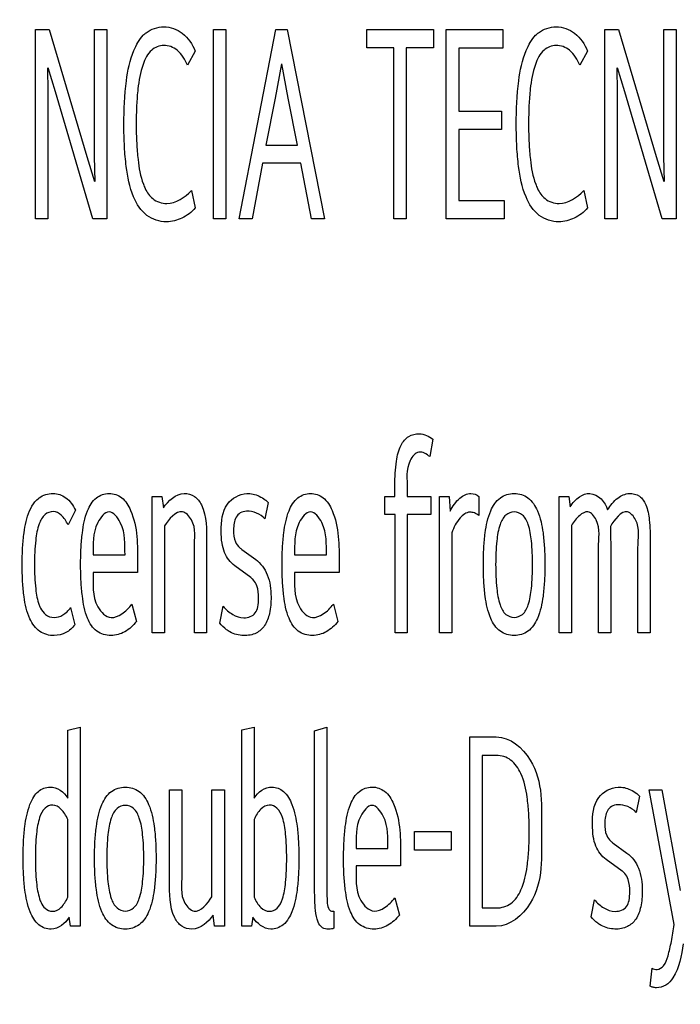
# Model space of a CAD drawing. Units: millimetres. Extents: x 0 to 1189, y 0 to 841.
# Drawn here: x 773 to 777, y 275 to 280 of the extents above; entities that cross this region are included whole.
import ezdxf

# ---------------------------------------------------------------- set-up
doc = ezdxf.new("R2010")
doc.units = ezdxf.units.MM
doc.header["$LTSCALE"] = 65.395
doc.layers.get('0').update_dxf_attribs({"linetype": 'CONTINUOUS'})
doc.layers.add('7_ALL_FEATURES', color=7, linetype='CONTINUOUS')
doc.layers.add('DEF_DRAFT_DIM', color=7, linetype='CONTINUOUS')
doc.styles.add('TEXTSTYLE_2', font='txt')
doc.dimstyles.new('DIMSTYLE_4', dxfattribs={"dimtxt": 8, "dimasz": 3, "dimexe": 0.8, "dimexo": 0.2, "dimgap": 2, "dimtad": 1, "dimdec": 1, "dimlfac": 3.030303, "dimdsep": 46, "dimtxsty": 'TEXTSTYLE_2', "dimblk": 'OPEN', "dimblk1": 'OPEN', "dimblk2": 'OPEN', "dimcen": 0.09, "dimazin": 2, "dimtp": 0.5, "dimtm": 0.5, "dimtfac": 1, "dimtdec": 1, "dimtofl": 0, "dimtmove": 0, "dimatfit": 3, "dimldrblk": 'OPEN', "dimfxl": 1, "dimtolj": 1, "dimarcsym": 0})

# ---------------------------------------------------------------- blocks, each defined once
blk = doc.blocks.new('_OPEN')
at = {"color": 0, "linetype": 'ByBlock'}
for p, q in [((0, 0), (-1, 0.1167)), ((-1, -0.1167), (0, 0)), ((-1, 0), (0, 0))]:
    blk.add_line(p, q, dxfattribs=at)
blk = doc.blocks.new('*D23')
at = {"layer": 'DEF_DRAFT_DIM', "color": 2, "linetype": 'Continuous', "transparency": 16777216}
for p, q in [((856.4136, 364.2281), (687.1326, 364.2281)), ((687.9326, 364.2281), (687.9326, 314.7281)), ((687.9326, 265.2281), (687.9326, 314.7281)), ((856.4136, 265.2281), (687.1326, 265.2281))]:
    blk.add_line(p, q, dxfattribs=at)
at = {"layer": 'DEF_DRAFT_DIM', "color": 2, "linetype": 'Continuous', "transparency": 16777216, "xscale": 3, "yscale": 3, "zscale": 3}
for p, rotation in [((687.9326, 364.2281), 90), ((687.9326, 265.2281), 270)]:
    blk.add_blockref('_OPEN', p, dxfattribs=dict(at, rotation=rotation))
at = {"layer": 'DEF_DRAFT_DIM', "color": 2, "linetype": 'Continuous', "transparency": 16777216, "insert": (677.9326, 314.7281), "char_height": 8, "width": 83.732342, "attachment_point": 2, "rotation": 90, "line_spacing_factor": 0.9, "style": 'TEXTSTYLE_2'}
blk.add_mtext('{\\ftxt;\\W0.0001;\\H0.0001;\\~}{\\ftxt;\\W2.3308550186;\\H8.0; }{\\ftxt;\\W0.0001;\\H0.0001;\\~}{\\ftxt;\\W0.0001;\\H0.0001;\\~}{\\ftxt;\\W4.6468401487;\\H8.0; }{\\ftxt;\\W0.0001;\\H0.0001;\\~}', dxfattribs=at)

msp = doc.modelspace()

# ---------------------------------------------------------------- linework, layer by layer
at = {"layer": '7_ALL_FEATURES', "color": 7, "linetype": 'Continuous'}
for p, q in [((773.0933, 279.3112), (773.0933, 280.402)), ((773.0933, 280.402), (773.1733, 280.402)), ((773.1733, 280.402), (773.3897, 279.6716)), ((773.433, 279.6716), (773.433, 280.402)), ((773.433, 280.402), (773.5049, 280.402)), ((773.5049, 280.402), (773.5049, 279.3112)), ((774.1189, 279.3112), (774.1189, 280.402)), ((774.1189, 280.402), (774.1897, 280.402)), ((774.1897, 280.402), (774.1897, 279.3112)), ((774.267, 279.3112), (774.4778, 280.402)), ((774.4778, 280.402), (774.5441, 280.402)), ((774.5441, 280.402), (774.7587, 279.3112)), ((775.0026, 280.2965), (775.0026, 280.402)), ((775.0026, 280.402), (775.3875, 280.402)), ((775.3875, 280.402), (775.3875, 280.2965)), ((775.461, 279.3112), (775.461, 280.402)), ((775.461, 280.402), (775.7878, 280.402)), ((775.7878, 280.402), (775.7878, 280.2949)), ((776.3744, 279.3112), (776.3744, 280.402)), ((776.3744, 280.402), (776.4544, 280.402)), ((776.4544, 280.402), (776.6708, 279.6716)), ((776.7141, 279.6716), (776.7141, 280.402)), ((776.7141, 280.402), (776.7859, 280.402)), ((776.7859, 280.402), (776.7859, 279.3112)), ((774.0139, 280.2787), (773.9697, 280.1975)), ((775.1591, 280.2965), (775.0026, 280.2965)), ((775.1591, 279.3112), (775.1591, 280.2965)), ((775.2301, 280.2965), (775.2301, 279.3112)), ((775.3875, 280.2965), (775.2301, 280.2965)), ((775.5329, 280.2949), (775.5329, 279.9329)), ((775.7878, 280.2949), (775.5329, 280.2949)), ((776.2749, 280.2787), (776.2307, 280.1975)), ((774.5109, 280.204), (774.4741, 280.0076)), ((774.5496, 280.0076), (774.5128, 280.204)), ((773.1624, 280.1812), (773.1651, 280.0433)), ((773.2084, 280.0433), (773.167, 280.1812)), ((776.4434, 280.1812), (776.4461, 280.0433)), ((776.4895, 280.0433), (776.4481, 280.1812)), ((773.1651, 280.0433), (773.1651, 279.3112)), ((773.4248, 279.3112), (773.2084, 280.0433)), ((776.4461, 280.0433), (776.4461, 279.3112)), ((776.7058, 279.3112), (776.4895, 280.0433)), ((774.4741, 280.0076), (774.4217, 279.7365)), ((774.6031, 279.7365), (774.5496, 280.0076)), ((775.5329, 279.9329), (775.7787, 279.9329)), ((775.7787, 279.9329), (775.7787, 279.8274)), ((775.5329, 279.8274), (775.5329, 279.4167)), ((775.7787, 279.8274), (775.5329, 279.8274)), ((774.4217, 279.7365), (774.6031, 279.7365)), ((773.3897, 279.6716), (773.433, 279.5271)), ((773.4367, 279.5271), (773.433, 279.6716)), ((774.4023, 279.6326), (774.3425, 279.3112)), ((774.6223, 279.6326), (774.4023, 279.6326)), ((774.684, 279.3112), (774.6223, 279.6326)), ((776.6708, 279.6716), (776.7141, 279.5271)), ((776.7178, 279.5271), (776.7141, 279.6716)), ((773.9918, 279.4751), (774.0148, 279.3745)), ((776.2528, 279.4751), (776.2758, 279.3745)), ((775.5329, 279.4167), (775.7953, 279.4167)), ((775.7953, 279.4167), (775.7953, 279.3112)), ((773.1651, 279.3112), (773.0933, 279.3112)), ((773.5049, 279.3112), (773.4248, 279.3112)), ((774.1897, 279.3112), (774.1189, 279.3112)), ((774.3425, 279.3112), (774.267, 279.3112)), ((774.7587, 279.3112), (774.684, 279.3112)), ((775.2301, 279.3112), (775.1591, 279.3112)), ((775.7953, 279.3112), (775.461, 279.3112)), ((776.4461, 279.3112), (776.3744, 279.3112)), ((776.7859, 279.3112), (776.7058, 279.3112)), ((775.3837, 278.043), (775.3662, 277.9423)), ((775.1646, 277.7134), (775.1646, 277.7767)), ((775.2364, 277.7572), (775.2364, 277.7134)), ((773.7653, 276.9277), (773.7653, 277.7134)), ((773.7653, 277.7134), (773.8215, 277.7134)), ((773.8215, 277.7134), (773.8307, 277.6469)), ((775.1075, 277.6079), (775.1075, 277.7134)), ((775.1075, 277.7134), (775.1646, 277.7134)), ((775.2364, 277.7134), (775.3717, 277.7134)), ((775.3717, 277.7134), (775.3717, 277.6079)), ((775.4215, 276.9277), (775.4215, 277.7134)), ((775.4215, 277.7134), (775.4777, 277.7134)), ((775.4777, 277.7134), (775.4842, 277.6289)), ((775.6489, 277.7134), (775.6489, 277.603)), ((776.111, 276.9277), (776.111, 277.7134)), ((776.111, 277.7134), (776.1672, 277.7134)), ((776.1672, 277.7134), (776.1755, 277.6534)), ((774.4346, 277.6777), (774.4162, 277.5836)), ((773.3235, 277.6338), (773.2811, 277.5495)), ((775.1656, 277.6079), (775.1075, 277.6079)), ((775.1656, 276.9277), (775.1656, 277.6079)), ((775.2364, 277.6079), (775.2364, 276.9277)), ((775.3717, 277.6079), (775.2364, 277.6079)), ((773.8363, 277.543), (773.8363, 276.9277)), ((776.1819, 277.5446), (776.1819, 276.9277)), ((775.4924, 277.504), (775.4924, 276.9277)), ((774.0093, 276.9277), (774.0093, 277.4163)), ((774.0801, 277.4505), (774.0801, 276.9277)), ((776.3384, 276.9277), (776.3384, 277.4163)), ((776.4084, 277.4505), (776.4084, 276.9277)), ((776.5658, 276.9277), (776.5658, 277.4163)), ((776.6367, 277.4505), (776.6367, 276.9277)), ((773.4255, 277.3758), (773.6097, 277.3758)), ((774.2836, 277.4066), (774.3627, 277.3497)), ((774.5864, 277.3758), (774.7706, 277.3758)), ((773.6824, 277.3271), (773.6824, 277.2751)), ((774.3351, 277.2459), (774.2431, 277.3124)), ((774.8433, 277.3271), (774.8433, 277.2751)), ((773.6824, 277.2751), (773.4255, 277.2751)), ((774.8433, 277.2751), (774.5864, 277.2751)), ((773.6493, 277.0917), (773.6759, 276.9926)), ((774.1556, 276.9829), (774.175, 277.0803)), ((774.8102, 277.0917), (774.8368, 276.9926)), ((773.2958, 277.0722), (773.3207, 276.9732)), ((773.8363, 276.9277), (773.7653, 276.9277)), ((774.0801, 276.9277), (774.0093, 276.9277)), ((775.2364, 276.9277), (775.1656, 276.9277)), ((775.4924, 276.9277), (775.4215, 276.9277)), ((776.1819, 276.9277), (776.111, 276.9277)), ((776.4084, 276.9277), (776.3384, 276.9277)), ((776.6367, 276.9277), (776.5658, 276.9277)), ((773.2792, 276.3665), (773.351, 276.3828)), ((773.2792, 275.9753), (773.2792, 276.3665)), ((773.351, 276.3828), (773.351, 275.2367)), ((774.2826, 276.3681), (774.3545, 276.3828)), ((774.2826, 275.2367), (774.2826, 276.3681)), ((774.3545, 276.3828), (774.3545, 275.9753)), ((774.7024, 276.3633), (774.7724, 276.3828)), ((774.7024, 275.4461), (774.7024, 276.3633)), ((774.7724, 276.3828), (774.7724, 275.4461)), ((775.5964, 275.2367), (775.5964, 276.3276)), ((775.5964, 276.3276), (775.7492, 276.3276)), ((775.6683, 276.2205), (775.6683, 275.3422)), ((775.7502, 276.2205), (775.6683, 276.2205)), ((773.8665, 275.4981), (773.8665, 276.0224)), ((773.8665, 276.0224), (773.9373, 276.0224)), ((773.9373, 276.0224), (773.9373, 275.5322)), ((774.1105, 275.4071), (774.1105, 276.0224)), ((774.1105, 276.0224), (774.1823, 276.0224)), ((774.1823, 276.0224), (774.1823, 275.2367)), ((776.7747, 275.2465), (776.6293, 276.0224)), ((776.6293, 276.0224), (776.7029, 276.0224)), ((776.7029, 276.0224), (776.8088, 275.4428)), ((776.5741, 275.9867), (776.5557, 275.8926)), ((773.2792, 275.4039), (773.2792, 275.852)), ((774.3545, 275.852), (774.3545, 275.4039)), ((775.2788, 275.675), (775.2788, 275.7822)), ((775.2788, 275.7822), (775.4887, 275.7822)), ((775.4887, 275.7822), (775.4887, 275.675)), ((776.4231, 275.7156), (776.5023, 275.6587)), ((774.9408, 275.6848), (775.125, 275.6848)), ((775.4887, 275.675), (775.2788, 275.675)), ((775.1977, 275.6361), (775.1977, 275.5841)), ((776.4746, 275.5549), (776.3826, 275.6214)), ((775.1977, 275.5841), (774.9408, 275.5841)), ((775.1646, 275.4007), (775.1913, 275.3016)), ((776.2952, 275.2919), (776.3145, 275.3893)), ((774.8138, 275.3228), (774.8138, 275.2253)), ((775.6683, 275.3422), (775.7502, 275.3422)), ((773.2949, 275.2367), (773.2874, 275.2887)), ((774.1252, 275.2367), (774.1169, 275.3016)), ((774.3471, 275.2887), (774.3389, 275.2367)), ((773.351, 275.2367), (773.2949, 275.2367)), ((774.1823, 275.2367), (774.1252, 275.2367)), ((774.3389, 275.2367), (774.2826, 275.2367)), ((775.7492, 275.2367), (775.5964, 275.2367)), ((776.6357, 274.8926), (776.6468, 274.9948))]:
    msp.add_line(p, q, dxfattribs=at)
for centre, radius, start, end in [((774.321, 277.5683), 0.1577, 43.9264, 51.6328), ((774.3627, 277.5157), 0.1348, 226.4, 234.0446), ((776.4605, 275.8773), 0.1577, 43.9264, 51.6328), ((776.5023, 275.8247), 0.1348, 226.4004, 234.0439)]:
    msp.add_arc(centre, radius, start, end, dxfattribs=at)
for points, knots in [([(774.0148, 279.3745), (773.993, 279.3506), (773.9422, 279.3111), (773.8403, 279.2849), (773.7221, 279.3219), (773.6441, 279.4519), (773.617, 279.5915), (773.6051, 279.7323), (773.6014, 279.8971), (773.6092, 280.0845), (773.6434, 280.2591), (773.6909, 280.3451), (773.7149, 280.3692)], [0, 0, 0, 0, 0.06947, 0.134617, 0.219894, 0.314237, 0.443592, 0.524917, 0.617934, 0.79798, 0.926805, 1, 1, 1, 1]), ([(773.7149, 280.3692), (773.7203, 280.3746), (773.7524, 280.403), (773.8352, 280.4315), (773.9523, 280.3889), (773.997, 280.3172), (774.0139, 280.2787)], [0, 0, 0, 0, 0.061527, 0.349421, 0.65747, 1, 1, 1, 1]), ([(776.2758, 279.3745), (776.254, 279.3506), (776.2032, 279.3111), (776.1013, 279.2849), (775.9832, 279.3219), (775.9052, 279.4519), (775.8781, 279.5915), (775.8661, 279.7323), (775.8625, 279.8971), (775.8702, 280.0845), (775.9044, 280.2591), (775.952, 280.3451), (775.976, 280.3692)], [0, 0, 0, 0, 0.06947, 0.134617, 0.219894, 0.314237, 0.443592, 0.524917, 0.617934, 0.79798, 0.926805, 1, 1, 1, 1]), ([(775.976, 280.3692), (775.9813, 280.3746), (776.0135, 280.403), (776.0962, 280.4315), (776.2134, 280.3889), (776.258, 280.3172), (776.2749, 280.2787)], [0, 0, 0, 0, 0.061527, 0.349421, 0.65747, 1, 1, 1, 1]), ([(773.9697, 280.1975), (773.9549, 280.2288), (773.9238, 280.286), (773.8353, 280.3222), (773.7499, 280.2865), (773.7031, 280.1866), (773.6841, 280.0774), (773.6755, 279.9613), (773.6735, 279.8569), (773.6755, 279.7524), (773.6848, 279.6364), (773.6994, 279.549), (773.722, 279.4944), (773.726, 279.486)], [0, 0, 0, 0, 0.096079, 0.172725, 0.24163, 0.330312, 0.463612, 0.550888, 0.65246, 0.753518, 0.840674, 0.974916, 1, 1, 1, 1]), ([(776.2307, 280.1975), (776.216, 280.2288), (776.1848, 280.286), (776.0963, 280.3222), (776.0109, 280.2865), (775.9641, 280.1866), (775.9452, 280.0774), (775.9365, 279.9613), (775.9346, 279.8569), (775.9365, 279.7524), (775.9458, 279.6364), (775.9604, 279.549), (775.983, 279.4944), (775.987, 279.486)], [0, 0, 0, 0, 0.096079, 0.172725, 0.24163, 0.330312, 0.463612, 0.550888, 0.65246, 0.753518, 0.840674, 0.974916, 1, 1, 1, 1]), ([(773.726, 279.486), (773.7366, 279.4638), (773.7666, 279.4191), (773.8216, 279.4004), (773.85, 279.4004)], [0, 0, 0, 0, 0.45885, 1, 1, 1, 1]), ([(775.987, 279.486), (775.9976, 279.4638), (776.0276, 279.4191), (776.0826, 279.4004), (776.1111, 279.4004)], [0, 0, 0, 0, 0.458849, 1, 1, 1, 1]), ([(775.1646, 277.7767), (775.1646, 277.8234), (775.1683, 277.9019), (775.1907, 278.0016), (775.2394, 278.0635), (775.2988, 278.0779), (775.3476, 278.0671), (775.3725, 278.0518), (775.3837, 278.043)], [0, 0, 0, 0, 0.31092, 0.523506, 0.672216, 0.80852, 0.904761, 1, 1, 1, 1]), ([(775.3662, 277.9423), (775.3484, 277.9562), (775.2994, 277.987), (775.222, 277.8901), (775.2364, 277.8116), (775.2364, 277.7572)], [0, 0, 0, 0, 0.224778, 0.458976, 1, 1, 1, 1]), ([(773.0904, 277.6818), (773.0976, 277.6904), (773.1258, 277.7177), (773.1926, 277.7384), (773.2775, 277.7108), (773.3101, 277.6611), (773.3235, 277.6338)], [0, 0, 0, 0, 0.117899, 0.410841, 0.68103, 1, 1, 1, 1]), ([(773.5286, 276.9115), (773.5003, 276.9115), (773.438, 276.9288), (773.3821, 277.022), (773.3642, 277.123), (773.355, 277.2271), (773.3531, 277.3205), (773.355, 277.4139), (773.364, 277.5181), (773.3827, 277.6183), (773.4342, 277.7098), (773.4913, 277.7296), (773.5177, 277.7297)], [0, 0, 0, 0, 0.087429, 0.182316, 0.316966, 0.40397, 0.504781, 0.605609, 0.692653, 0.827361, 0.920629, 1, 1, 1, 1]), ([(773.5177, 277.7297), (773.5439, 277.7298), (773.6008, 277.7105), (773.6837, 277.5668), (773.6824, 277.4297), (773.6824, 277.3271)], [0, 0, 0, 0, 0.16219, 0.350532, 1, 1, 1, 1]), ([(773.8307, 277.6469), (773.8568, 277.6881), (773.9208, 277.7443), (774.0153, 277.7187), (774.0833, 277.6211), (774.0801, 277.5223), (774.0801, 277.4505)], [0, 0, 0, 0, 0.300913, 0.426265, 0.556706, 1, 1, 1, 1]), ([(774.2431, 277.3124), (774.217, 277.3317), (774.1841, 277.3754), (774.1662, 277.4485), (774.1614, 277.5426), (774.1719, 277.6719), (774.2934, 277.7418), (774.3744, 277.7209), (774.4078, 277.7008), (774.4189, 277.692)], [0, 0, 0, 0, 0.155712, 0.246913, 0.358033, 0.612781, 0.815414, 0.932174, 1, 1, 1, 1]), ([(774.6895, 276.9115), (774.6612, 276.9115), (774.5989, 276.9288), (774.5429, 277.022), (774.5251, 277.123), (774.5159, 277.2271), (774.514, 277.3205), (774.5159, 277.4139), (774.5249, 277.5181), (774.5436, 277.6183), (774.5951, 277.7098), (774.6522, 277.7296), (774.6786, 277.7297)], [0, 0, 0, 0, 0.087429, 0.182316, 0.316966, 0.40397, 0.504781, 0.605609, 0.692653, 0.827361, 0.920629, 1, 1, 1, 1]), ([(774.6786, 277.7297), (774.7048, 277.7298), (774.7616, 277.7105), (774.8446, 277.5668), (774.8433, 277.4297), (774.8433, 277.3271)], [0, 0, 0, 0, 0.16219, 0.350532, 1, 1, 1, 1]), ([(775.4842, 277.6289), (775.4983, 277.6566), (775.5277, 277.7031), (775.5956, 277.7377), (775.6364, 277.7239), (775.6489, 277.7134)], [0, 0, 0, 0, 0.442965, 0.767792, 1, 1, 1, 1]), ([(775.6747, 277.3205), (775.6747, 277.3531), (775.676, 277.4139), (775.6858, 277.5181), (775.7055, 277.6195), (775.7632, 277.7114), (775.8521, 277.7383), (775.9409, 277.7113), (775.9982, 277.6195), (776.0181, 277.5182), (776.0278, 277.414), (776.0293, 277.3449), (776.0291, 277.3041), (776.029, 277.2959)], [0, 0, 0, 0, 0.097394, 0.181452, 0.312377, 0.404905, 0.488119, 0.570656, 0.663097, 0.793809, 0.878003, 0.975477, 1, 1, 1, 1]), ([(776.1755, 277.6534), (776.1903, 277.6751), (776.2202, 277.7128), (776.315, 277.7484), (776.3795, 277.6804), (776.3909, 277.6355)], [0, 0, 0, 0, 0.281456, 0.503981, 1, 1, 1, 1]), ([(776.3909, 277.6355), (776.4069, 277.6608), (776.4397, 277.7052), (776.511, 277.737), (776.5791, 277.7202), (776.6197, 277.6575), (776.6341, 277.5652), (776.6367, 277.493), (776.6367, 277.4505)], [0, 0, 0, 0, 0.1797, 0.322965, 0.442414, 0.566293, 0.74461, 1, 1, 1, 1]), ([(773.3207, 276.9732), (773.3063, 276.9552), (773.271, 276.9236), (773.1963, 276.9044), (773.1108, 276.9281), (773.0487, 277.0176), (773.0283, 277.1195), (773.0183, 277.2248), (773.0162, 277.3199), (773.0182, 277.4146), (773.0279, 277.519), (773.0455, 277.6094), (773.0777, 277.6666), (773.0904, 277.6818)], [0, 0, 0, 0, 0.068451, 0.136384, 0.222237, 0.314093, 0.44393, 0.529317, 0.629158, 0.727072, 0.811406, 0.941574, 1, 1, 1, 1]), ([(773.2811, 277.5495), (773.271, 277.5699), (773.2511, 277.6052), (773.1963, 277.6337), (773.1407, 277.6097), (773.1076, 277.5454), (773.0903, 277.4467), (773.0862, 277.3205), (773.0905, 277.1944), (773.1049, 277.1107), (773.1203, 277.075), (773.123, 277.0697)], [0, 0, 0, 0, 0.094441, 0.164598, 0.23315, 0.320055, 0.45316, 0.648019, 0.842747, 0.975935, 1, 1, 1, 1]), ([(773.6097, 277.3758), (773.6076, 277.4385), (773.6186, 277.5264), (773.5177, 277.6557), (773.4165, 277.5264), (773.4276, 277.4385), (773.4255, 277.3758)], [0, 0, 0, 0, 0.338462, 0.499937, 0.661535, 1, 1, 1, 1]), ([(774.0093, 277.4163), (774.0093, 277.4708), (774.0263, 277.5524), (773.9231, 277.6588), (773.8607, 277.5796), (773.8363, 277.543)], [0, 0, 0, 0, 0.448123, 0.637858, 1, 1, 1, 1]), ([(774.4162, 277.5836), (774.4024, 277.5978), (774.3689, 277.6201), (774.3171, 277.6308), (774.2728, 277.6218), (774.2477, 277.5936), (774.237, 277.5583), (774.2333, 277.5101), (774.2367, 277.4577), (774.26, 277.4274), (774.2698, 277.4181)], [0, 0, 0, 0, 0.15858, 0.312498, 0.4141, 0.503514, 0.599995, 0.704294, 0.893006, 1, 1, 1, 1]), ([(774.7706, 277.3758), (774.7685, 277.4385), (774.7795, 277.5264), (774.6786, 277.6557), (774.5774, 277.5264), (774.5885, 277.4385), (774.5864, 277.3758)], [0, 0, 0, 0, 0.338462, 0.499937, 0.661535, 1, 1, 1, 1]), ([(775.6489, 277.603), (775.6412, 277.6093), (775.6248, 277.6183), (775.5839, 277.6279), (775.527, 277.5831), (775.5048, 277.5343), (775.4924, 277.504)], [0, 0, 0, 0, 0.135104, 0.254399, 0.552199, 1, 1, 1, 1]), ([(775.9583, 277.3205), (775.9583, 277.3661), (775.9557, 277.4439), (775.9401, 277.5411), (775.9088, 277.6082), (775.8523, 277.6313), (775.7958, 277.6081), (775.764, 277.5411), (775.7483, 277.4438), (775.7456, 277.3661), (775.7456, 277.3205)], [0, 0, 0, 0, 0.196353, 0.334424, 0.426219, 0.499767, 0.573442, 0.665486, 0.804041, 1, 1, 1, 1]), ([(776.3384, 277.4163), (776.3384, 277.4704), (776.3562, 277.5464), (776.2839, 277.6391), (776.2182, 277.6), (776.196, 277.5658), (776.1819, 277.5446)], [0, 0, 0, 0, 0.455104, 0.643073, 0.785458, 1, 1, 1, 1]), ([(776.5658, 277.4163), (776.5658, 277.4707), (776.5848, 277.5488), (776.4885, 277.6605), (776.4294, 277.5764), (776.4066, 277.5397)], [0, 0, 0, 0, 0.455121, 0.63756, 1, 1, 1, 1]), ([(776.4066, 277.5397), (776.4072, 277.5256), (776.408, 277.4959), (776.4084, 277.4661), (776.4084, 277.4505)], [0, 0, 0, 0, 0.472712, 1, 1, 1, 1]), ([(774.3627, 277.3497), (774.3923, 277.3281), (774.4416, 277.2588), (774.4547, 277.1452), (774.4467, 277.0452), (774.421, 276.9689), (774.3657, 276.9185), (774.2902, 276.9061), (774.2304, 276.9212), (774.2009, 276.9406), (774.1947, 276.9453)], [0, 0, 0, 0, 0.168068, 0.367002, 0.512527, 0.627801, 0.727294, 0.838755, 0.96463, 1, 1, 1, 1]), ([(776.029, 277.2959), (776.0287, 277.2712), (776.027, 277.2183), (776.0181, 277.1221), (775.9984, 277.0209), (775.9407, 276.9295), (775.8521, 276.9029), (775.7634, 276.9294), (775.7054, 277.0209), (775.6858, 277.1222), (775.676, 277.2266), (775.6747, 277.2877), (775.6747, 277.3205)], [0, 0, 0, 0, 0.077336, 0.166175, 0.303323, 0.40002, 0.486713, 0.574118, 0.670907, 0.808349, 0.896999, 1, 1, 1, 1]), ([(775.7456, 277.3205), (775.7456, 277.2746), (775.7483, 277.1963), (775.764, 277.0985), (775.7958, 277.0313), (775.8523, 277.0083), (775.9088, 277.0313), (775.9402, 277.0986), (775.9557, 277.1962), (775.9583, 277.2745), (775.9583, 277.3205)], [0, 0, 0, 0, 0.196693, 0.335187, 0.426891, 0.50023, 0.573443, 0.664899, 0.80288, 1, 1, 1, 1]), ([(773.4255, 277.2751), (773.4273, 277.2082), (773.4137, 277.1048), (773.5169, 276.999), (773.5993, 277.036), (773.6327, 277.0702), (773.6493, 277.0917)], [0, 0, 0, 0, 0.452829, 0.672332, 0.816803, 1, 1, 1, 1]), ([(774.5864, 277.2751), (774.5882, 277.2082), (774.5746, 277.1048), (774.6778, 276.999), (774.7602, 277.036), (774.7936, 277.0702), (774.8102, 277.0917)], [0, 0, 0, 0, 0.452829, 0.672331, 0.816803, 1, 1, 1, 1]), ([(774.175, 277.0803), (774.1904, 277.0617), (774.2265, 277.0304), (774.2941, 277.0053), (774.3606, 277.0275), (774.3773, 277.081), (774.3807, 277.1339), (774.3766, 277.1882), (774.3584, 277.2215), (774.3503, 277.2313)], [0, 0, 0, 0, 0.17716, 0.341785, 0.516155, 0.608951, 0.733323, 0.907567, 1, 1, 1, 1]), ([(773.123, 277.0697), (773.1301, 277.0556), (773.1495, 277.0276), (773.1841, 277.0154), (773.202, 277.0154)], [0, 0, 0, 0, 0.46414, 1, 1, 1, 1]), ([(773.202, 277.0154), (773.2189, 277.0154), (773.2565, 277.0283), (773.2833, 277.0559), (773.2958, 277.0722)], [0, 0, 0, 0, 0.451519, 1, 1, 1, 1]), ([(773.6759, 276.9926), (773.6574, 276.9692), (773.6144, 276.9286), (773.5563, 276.9115), (773.5286, 276.9115)], [0, 0, 0, 0, 0.518889, 1, 1, 1, 1]), ([(774.8368, 276.9926), (774.8183, 276.9692), (774.7753, 276.9286), (774.7172, 276.9115), (774.6895, 276.9115)], [0, 0, 0, 0, 0.518889, 1, 1, 1, 1]), ([(775.7492, 276.3276), (775.828, 276.3276), (776.0287, 276.1541), (776.0098, 275.9213), (776.0098, 275.7822)], [0, 0, 0, 0, 0.361439, 1, 1, 1, 1]), ([(775.7502, 275.3422), (775.779, 275.3422), (775.8428, 275.3619), (775.9046, 275.4573), (775.9269, 275.566), (775.9374, 275.6792), (775.9397, 275.7819), (775.9374, 275.8844), (775.9268, 275.9972), (775.904, 276.1055), (775.8423, 276.2006), (775.7788, 276.2205), (775.7502, 276.2205)], [0, 0, 0, 0, 0.082302, 0.175564, 0.309607, 0.39782, 0.500985, 0.603395, 0.691116, 0.824877, 0.918223, 1, 1, 1, 1]), ([(773.0838, 275.9826), (773.0912, 275.9942), (773.1151, 276.0231), (773.1934, 276.0555), (773.259, 276.01), (773.2792, 275.9753)], [0, 0, 0, 0, 0.175852, 0.48224, 1, 1, 1, 1]), ([(773.4339, 275.6295), (773.4339, 275.6621), (773.4352, 275.7229), (773.445, 275.8271), (773.4647, 275.9285), (773.5224, 276.0204), (773.6113, 276.0473), (773.7001, 276.0203), (773.7574, 275.9285), (773.7773, 275.8272), (773.787, 275.723), (773.7885, 275.6539), (773.7883, 275.6131), (773.7882, 275.6049)], [0, 0, 0, 0, 0.097394, 0.181452, 0.312377, 0.404905, 0.488119, 0.570656, 0.663097, 0.793809, 0.878003, 0.975477, 1, 1, 1, 1]), ([(774.3545, 275.9753), (774.3746, 276.01), (774.4402, 276.0555), (774.535, 276.0162), (774.5819, 275.9259), (774.6013, 275.8263), (774.6101, 275.7224), (774.612, 275.6293), (774.61, 275.5361), (774.601, 275.432), (774.5847, 275.3479), (774.5597, 275.2947), (774.5525, 275.2829)], [0, 0, 0, 0, 0.126837, 0.201907, 0.296734, 0.434779, 0.523569, 0.626207, 0.7295, 0.818656, 0.956717, 1, 1, 1, 1]), ([(775.0439, 275.2205), (775.0156, 275.2205), (774.9533, 275.2378), (774.8974, 275.331), (774.8795, 275.432), (774.8703, 275.5361), (774.8684, 275.6295), (774.8704, 275.723), (774.8794, 275.8271), (774.898, 275.9273), (774.9495, 276.0188), (775.0067, 276.0386), (775.033, 276.0387)], [0, 0, 0, 0, 0.087429, 0.182316, 0.316966, 0.40397, 0.504781, 0.605609, 0.692653, 0.827361, 0.920629, 1, 1, 1, 1]), ([(775.033, 276.0387), (775.0592, 276.0388), (775.1161, 276.0195), (775.199, 275.8758), (775.1977, 275.7387), (775.1977, 275.6361)], [0, 0, 0, 0, 0.16219, 0.350532, 1, 1, 1, 1]), ([(776.3826, 275.6214), (776.3565, 275.6407), (776.3237, 275.6844), (776.3058, 275.7575), (776.301, 275.8516), (776.3114, 275.9809), (776.4329, 276.0508), (776.5139, 276.0299), (776.5473, 276.0098), (776.5584, 276.001)], [0, 0, 0, 0, 0.155712, 0.246913, 0.358033, 0.612781, 0.815414, 0.932174, 1, 1, 1, 1]), ([(773.2874, 275.2887), (773.2663, 275.253), (773.2008, 275.203), (773.102, 275.2418), (773.0521, 275.3317), (773.0326, 275.432), (773.0237, 275.5361), (773.0217, 275.6293), (773.0237, 275.7224), (773.0323, 275.8263), (773.0492, 275.9125), (773.0749, 275.9688), (773.0838, 275.9826)], [0, 0, 0, 0, 0.129068, 0.206441, 0.300097, 0.435862, 0.523541, 0.625127, 0.726067, 0.813387, 0.94916, 1, 1, 1, 1]), ([(773.2792, 275.852), (773.2695, 275.8739), (773.2496, 275.9108), (773.1949, 275.9434), (773.1396, 275.918), (773.1107, 275.8528), (773.0954, 275.755), (773.0919, 275.6291), (773.0954, 275.5031), (773.1086, 275.4179), (773.1227, 275.3797), (773.1259, 275.3728)], [0, 0, 0, 0, 0.098294, 0.170297, 0.235569, 0.320374, 0.452015, 0.64375, 0.837024, 0.969144, 1, 1, 1, 1]), ([(773.7174, 275.6295), (773.7174, 275.6752), (773.7149, 275.7529), (773.6993, 275.8501), (773.668, 275.9172), (773.6115, 275.9403), (773.555, 275.9171), (773.5232, 275.8501), (773.5074, 275.7528), (773.5048, 275.6751), (773.5048, 275.6295)], [0, 0, 0, 0, 0.196353, 0.334424, 0.426219, 0.499767, 0.573442, 0.665486, 0.804041, 1, 1, 1, 1]), ([(774.441, 275.9348), (774.4235, 275.9344), (774.3835, 275.9111), (774.3641, 275.8737), (774.3545, 275.852)], [0, 0, 0, 0, 0.425853, 1, 1, 1, 1]), ([(774.441, 275.3228), (774.4571, 275.3228), (774.4947, 275.339), (774.5241, 275.4049), (774.539, 275.5031), (774.5427, 275.6292), (774.5391, 275.755), (774.5236, 275.8529), (774.4942, 275.918), (774.4568, 275.9351), (774.441, 275.9348)], [0, 0, 0, 0, 0.069558, 0.158981, 0.29799, 0.50136, 0.703117, 0.841716, 0.931193, 1, 1, 1, 1]), ([(775.125, 275.6848), (775.1229, 275.7475), (775.134, 275.8354), (775.033, 275.9647), (774.9318, 275.8355), (774.9429, 275.7475), (774.9408, 275.6848)], [0, 0, 0, 0, 0.338462, 0.499937, 0.661535, 1, 1, 1, 1]), ([(776.5557, 275.8926), (776.5419, 275.9068), (776.5084, 275.9291), (776.4566, 275.9398), (776.4124, 275.9308), (776.3872, 275.9026), (776.3765, 275.8673), (776.3728, 275.8191), (776.3762, 275.7667), (776.3995, 275.7364), (776.4093, 275.7271)], [0, 0, 0, 0, 0.15858, 0.312498, 0.4141, 0.503513, 0.599994, 0.704294, 0.893006, 1, 1, 1, 1]), ([(776.0098, 275.7822), (776.0098, 275.6428), (776.0294, 275.4093), (775.8278, 275.2367), (775.7492, 275.2367)], [0, 0, 0, 0, 0.639495, 1, 1, 1, 1]), ([(776.5023, 275.6587), (776.5318, 275.6371), (776.5811, 275.5678), (776.5942, 275.4542), (776.5863, 275.3542), (776.5605, 275.2779), (776.5052, 275.2275), (776.4298, 275.2151), (776.3699, 275.2302), (776.3404, 275.2496), (776.3343, 275.2543)], [0, 0, 0, 0, 0.168068, 0.367002, 0.512527, 0.627801, 0.727294, 0.838755, 0.96463, 1, 1, 1, 1]), ([(773.7882, 275.6049), (773.7879, 275.5802), (773.7862, 275.5273), (773.7773, 275.4311), (773.7575, 275.3299), (773.6999, 275.2385), (773.6113, 275.2119), (773.5226, 275.2384), (773.4646, 275.3299), (773.445, 275.4312), (773.4352, 275.5356), (773.4339, 275.5967), (773.4339, 275.6295)], [0, 0, 0, 0, 0.077336, 0.166175, 0.303323, 0.40002, 0.486713, 0.574118, 0.670907, 0.808349, 0.896999, 1, 1, 1, 1]), ([(773.5048, 275.6295), (773.5047, 275.5836), (773.5075, 275.5054), (773.5232, 275.4075), (773.555, 275.3404), (773.6115, 275.3173), (773.668, 275.3403), (773.6993, 275.4076), (773.7149, 275.5053), (773.7175, 275.5835), (773.7174, 275.6295)], [0, 0, 0, 0, 0.196693, 0.335187, 0.426891, 0.50023, 0.573443, 0.664899, 0.80288, 1, 1, 1, 1]), ([(774.9408, 275.5841), (774.9426, 275.5172), (774.929, 275.4138), (775.0322, 275.308), (775.1146, 275.345), (775.148, 275.3792), (775.1646, 275.4007)], [0, 0, 0, 0, 0.452829, 0.672331, 0.816803, 1, 1, 1, 1]), ([(774.1169, 275.3016), (774.0908, 275.2605), (774.0257, 275.2063), (773.9316, 275.2311), (773.8631, 275.3278), (773.8665, 275.4265), (773.8665, 275.4981)], [0, 0, 0, 0, 0.30143, 0.427123, 0.556758, 1, 1, 1, 1]), ([(773.9373, 275.5322), (773.9373, 275.4778), (773.9208, 275.3959), (774.0246, 275.2896), (774.0871, 275.3697), (774.1105, 275.4071)], [0, 0, 0, 0, 0.447425, 0.637689, 1, 1, 1, 1]), ([(776.3145, 275.3893), (776.3299, 275.3707), (776.366, 275.3394), (776.4336, 275.3143), (776.5001, 275.3365), (776.5168, 275.3901), (776.5203, 275.4429), (776.5162, 275.4972), (776.4979, 275.5305), (776.4898, 275.5403)], [0, 0, 0, 0, 0.17716, 0.341785, 0.516155, 0.608951, 0.733323, 0.907567, 1, 1, 1, 1]), ([(774.8138, 275.2253), (774.8096, 275.2228), (774.7988, 275.2207), (774.7765, 275.2199), (774.7433, 275.2246), (774.7147, 275.2689), (774.7044, 275.3442), (774.7024, 275.4069), (774.7024, 275.4461)], [0, 0, 0, 0, 0.049964, 0.107855, 0.229257, 0.365219, 0.601646, 1, 1, 1, 1]), ([(774.7724, 275.4461), (774.7724, 275.4234), (774.7738, 275.3884), (774.7768, 275.3463), (774.7928, 275.3232), (774.8073, 275.3228), (774.8138, 275.3228)], [0, 0, 0, 0, 0.470512, 0.72667, 0.865504, 1, 1, 1, 1]), ([(773.1927, 275.3228), (773.2101, 275.3228), (773.2495, 275.3459), (773.2696, 275.3823), (773.2792, 275.4039)], [0, 0, 0, 0, 0.423498, 1, 1, 1, 1]), ([(774.3545, 275.4039), (774.364, 275.3824), (774.3836, 275.3454), (774.4235, 275.3228), (774.441, 275.3228)], [0, 0, 0, 0, 0.57341, 1, 1, 1, 1]), ([(773.1259, 275.3728), (773.1315, 275.3606), (773.1473, 275.3359), (773.1768, 275.3228), (773.1927, 275.3228)], [0, 0, 0, 0, 0.452822, 1, 1, 1, 1]), ([(774.5525, 275.2829), (774.5438, 275.2687), (774.5176, 275.2363), (774.433, 275.2029), (774.3682, 275.2532), (774.3471, 275.2887)], [0, 0, 0, 0, 0.199003, 0.500076, 1, 1, 1, 1]), ([(775.1913, 275.3016), (775.1727, 275.2782), (775.1297, 275.2376), (775.0716, 275.2205), (775.0439, 275.2205)], [0, 0, 0, 0, 0.518889, 1, 1, 1, 1]), ([(776.6468, 274.9948), (776.6515, 274.9927), (776.6612, 274.9897), (776.6856, 274.9857), (776.723, 275.012), (776.7416, 275.0737), (776.7602, 275.1532), (776.7694, 275.214), (776.7747, 275.2465)], [0, 0, 0, 0, 0.04854, 0.095023, 0.228281, 0.423816, 0.690234, 1, 1, 1, 1]), ([(776.8264, 275.1361), (776.8148, 275.0687), (776.8022, 274.9768), (776.7299, 274.8927), (776.6837, 274.8809), (776.6525, 274.8842), (776.6409, 274.8895), (776.6357, 274.8926)], [0, 0, 0, 0, 0.573408, 0.739603, 0.894971, 0.949195, 1, 1, 1, 1])]:
    msp.add_open_spline(points, degree=3, knots=knots, dxfattribs=at)
for points in [[(773.85, 279.4004), (773.9034, 279.4004), (773.955, 279.4364), (773.9918, 279.4751)], [(776.1111, 279.4004), (776.1645, 279.4004), (776.2161, 279.4364), (776.2528, 279.4751)], [(774.3503, 277.2313), (774.3458, 277.2368), (774.3407, 277.2417), (774.3351, 277.2459)], [(774.1947, 276.9453), (774.1803, 276.9561), (774.1673, 276.9692), (774.1556, 276.9829)], [(776.4898, 275.5403), (776.4853, 275.5458), (776.4802, 275.5507), (776.4746, 275.5549)], [(776.3343, 275.2543), (776.3198, 275.2651), (776.3068, 275.2782), (776.2952, 275.2919)]]:
    msp.add_open_spline(points, degree=3, dxfattribs=at)

# ---------------------------------------------------------------- dimensions: what is measured, and where the dimension line sits
at = {"layer": 'DEF_DRAFT_DIM', "color": 2, "linetype": 'Continuous'}
dim = msp.add_linear_dim(base=(687.9326, 364.2281), p1=(856.6136, 265.2281), p2=(856.6136, 364.2281), angle=90, text='{\\ftxt;\\W0.0001;\\H0.0001;\\~}{\\ftxt;\\W2.3308550186;\\H8.0; }{\\ftxt;\\W0.0001;\\H0.0001;\\~}{\\ftxt;\\W0.0001;\\H0.0001;\\~}{\\ftxt;\\W4.6468401487;\\H8.0; }{\\ftxt;\\W0.0001;\\H0.0001;\\~}', dimstyle='DIMSTYLE_4', dxfattribs=at)
dim.commit()
dim.dimension.update_dxf_attribs({"geometry": '*D23', "text_midpoint": (687.9326, 305.4641), "dimtype": 160})

doc.saveas('drawing.dxf')
